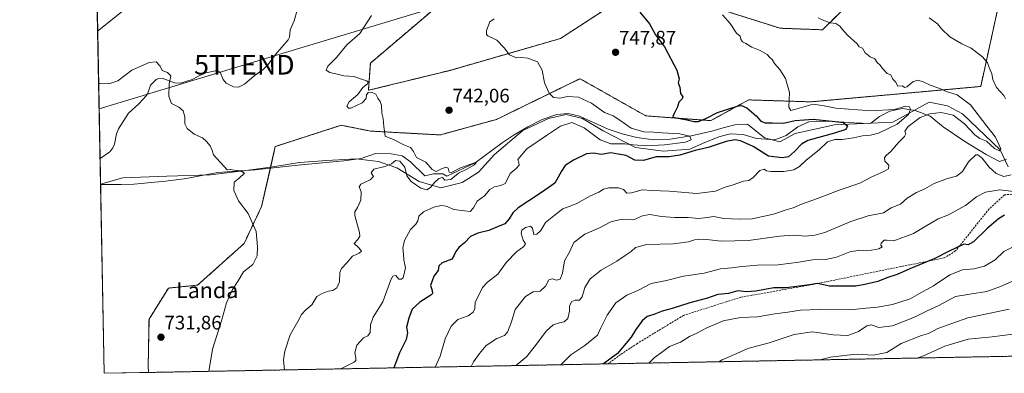
# Model space of a CAD drawing. Units: metres. Extents: x 627486 to 630930, y 4752750 to 4755127.
# Drawn here: x 627486 to 627988, y 4752750 to 4752930 of the extents above; entities that cross this region are included whole.
import ezdxf
from ezdxf.enums import TextEntityAlignment as Align

# ---------------------------------------------------------------- set-up
doc = ezdxf.new("R2010")
doc.units = ezdxf.units.M
doc.header["$MEASUREMENT"] = 0
doc.linetypes.add('TRAZOS', pattern=[0.75, 0.5, -0.25])
doc.linetypes.add('TRAZOSX2', pattern=[1.5, 1, -0.5])
doc.layers.get('0').update_dxf_attribs({"lineweight": 5})
for name, color, linetype, lineweight in [('Arbolado forestal', 92, 'TRAZOS', 0), ('Arbolado forestal CxS', 92, 'Continuous', 0), ('Carátula', 7, 'Continuous', 5), ('Comarca CxS', 133, 'Continuous', 0), ('Comunidad Autónoma CxS', 142, 'Continuous', 0), ('Corriente natural lineal', 142, 'Continuous', 13), ('Curva de nivel maestra', 36, 'Continuous', 30), ('Curva de nivel normal', 36, 'Continuous', 0), ('Entidad de ámbito territorial', 19, 'Continuous', 0), ('Entidad de ámbito territorial CxS', 92, 'Continuous', 0), ('Municipio CxS', 142, 'Continuous', 0), ('Prado', 92, 'Continuous', 0), ('Prado CxS', 92, 'Continuous', 0), ('Provincia CxS', 1, 'Continuous', 0), ('Punto de cota en terreno', 7, 'Continuous', 0), ('Rótulo de punto de cota en terreno', 19, 'Continuous', 0), ('Senda', 19, 'TRAZOSX2', 0), ('Suelo desnudo', 252, 'Continuous', 0), ('Suelo desnudo CxS', 43, 'Continuous', 0), ('Tendido', 6, 'Continuous', 0), ('Texto cartográfico', 19, 'Continuous', 0), ('Torre de tendido puntual', 7, 'Continuous', 0)]:
    doc.layers.add(name, color=color, linetype=linetype, lineweight=lineweight)
doc.styles.add('Arial', font='txt', dxfattribs={"height": 0.2})

# ---------------------------------------------------------------- blocks, each defined once
blk = doc.blocks.new('*U154')
at = {"layer": 'Arbolado forestal CxS', "color": 92, "linetype": 'Continuous', "lineweight": 0}
blk.add_polyline3d([(627784.6, 4752935.14, 748.3), (627761.85, 4752920.3, 746.53), (627705.64, 4752904.08, 742.46), (627663.98, 4752893.9, 740.03), (627664.97, 4752907.75, 741.12), (627704.53, 4752941.38, 743.51)], dxfattribs=at)
blk = doc.blocks.new('*U171')
at = {"layer": 'Curva de nivel normal', "color": 36, "linetype": 'Continuous', "lineweight": 0}
blk.add_polyline3d([(627994.26, 4752842.16, 770), (627985.86, 4752843.19, 770), (627978.5, 4752841.92, 770), (627973.88, 4752839.54, 770), (627968.36, 4752835.17, 770), (627959.65, 4752830.45, 770), (627954.29, 4752828.29, 770), (627951.48, 4752826.64, 770), (627947.7, 4752824.51, 770), (627941.73, 4752820.86, 770), (627931.8, 4752817.09, 770), (627928.12, 4752817.54, 770), (627926.88, 4752817.46, 770), (627925.31, 4752815.96, 770), (627925.15, 4752814.92, 770), (627925.88, 4752814.17, 770), (627924.17, 4752813.12, 770), (627918.52, 4752812.12, 770), (627914.38, 4752812.4, 770), (627909.28, 4752811.62, 770), (627902.48, 4752808.83, 770), (627897.14, 4752807.68, 770), (627890.22, 4752807.51, 770), (627883.28, 4752806.24, 770), (627872.8, 4752804.94, 770), (627862.29, 4752804.67, 770), (627854.38, 4752804.12, 770), (627849.08, 4752803.38, 770), (627843.38, 4752802.81, 770), (627835.14, 4752800.6, 770), (627824.48, 4752799.21, 770), (627815.81, 4752796.9, 770), (627808.03, 4752795.46, 770), (627801.36, 4752791.77, 770), (627795.7, 4752789.46, 770), (627790.09, 4752785.56, 770), (627785.6, 4752779.27, 770), (627782.45, 4752772.72, 770), (627780.69, 4752769.03, 770), (627774.2, 4752763.82, 770), (627767.07, 4752758.95, 770), (627762.02, 4752753.98, 770)], dxfattribs=at)
blk = doc.blocks.new('*U174')
at = {"layer": 'Curva de nivel normal', "color": 36, "linetype": 'Continuous', "lineweight": 0}
blk.add_polyline3d([(627844.4, 4752932.36, 755), (627848.33, 4752927.99, 755), (627851.57, 4752923, 755), (627853.43, 4752921.47, 755), (627853.77, 4752919.9, 755), (627854.68, 4752918.68, 755), (627856.36, 4752917.78, 755), (627859.34, 4752915.92, 755), (627863.68, 4752914.21, 755), (627867.26, 4752912.19, 755), (627868.6, 4752910.62, 755), (627869.74, 4752909.6, 755), (627870.89, 4752907.59, 755), (627873.71, 4752904.46, 755), (627876.56, 4752900, 755), (627878.53, 4752892.81, 755), (627878.31, 4752885.22, 755), (627879.31, 4752883.64, 755), (627881.08, 4752884.03, 755), (627890.59, 4752886.88, 755), (627896.25, 4752886, 755), (627902.16, 4752884.72, 755), (627919.96, 4752883.38, 755), (627932.08, 4752884.19, 755), (627937.74, 4752885.73, 755), (627939.64, 4752885.58, 755), (627940.31, 4752884.27, 755), (627939.15, 4752881.57, 755), (627933.41, 4752876.58, 755), (627923.88, 4752871.99, 755), (627919.83, 4752870.98, 755), (627915.8, 4752870.77, 755), (627911.23, 4752869.74, 755), (627905.34, 4752868.85, 755), (627901.61, 4752868.84, 755), (627897.92, 4752867.58, 755), (627893.64, 4752863.5, 755), (627887.14, 4752858.27, 755), (627883.76, 4752855, 755), (627880.85, 4752853.31, 755), (627875.77, 4752852.54, 755), (627869.07, 4752852.58, 755), (627866.79, 4752852.89, 755), (627865.68, 4752853.64, 755), (627863.49, 4752852.98, 755), (627860.14, 4752849.45, 755), (627857.81, 4752847.98, 755), (627855.07, 4752847.54, 755), (627849.86, 4752845.71, 755), (627845.74, 4752844.52, 755), (627840.93, 4752842.53, 755), (627831.3, 4752841.21, 755), (627817.26, 4752842.39, 755), (627808.5, 4752842.86, 755), (627803.46, 4752843.22, 755), (627798.02, 4752841.54, 755), (627795.69, 4752841.53, 755), (627793.9, 4752843.35, 755), (627791.49, 4752844.19, 755), (627786.54, 4752844.22, 755), (627783.74, 4752843.52, 755), (627781.46, 4752841.92, 755), (627777.14, 4752840.04, 755), (627769.91, 4752836.07, 755), (627763.01, 4752833.39, 755), (627758.41, 4752829.97, 755), (627754.28, 4752826.58, 755), (627751.85, 4752822.41, 755), (627749.89, 4752820.59, 755), (627748.28, 4752820.35, 755), (627747.59, 4752823.55, 755), (627746.53, 4752824.55, 755), (627743.99, 4752823.96, 755), (627742.1, 4752822.56, 755), (627741.82, 4752820.89, 755), (627742.87, 4752817.41, 755), (627744, 4752815.7, 755), (627743.23, 4752814.19, 755), (627739.48, 4752811.55, 755), (627734.28, 4752806.19, 755), (627730.01, 4752800.19, 755), (627724.65, 4752796.1, 755), (627722.14, 4752793.44, 755), (627720.49, 4752789.77, 755), (627718.36, 4752785.87, 755), (627718.18, 4752782.68, 755), (627717.4, 4752780.8, 755), (627714.8, 4752778.94, 755), (627711.96, 4752777.87, 755), (627709.46, 4752777.12, 755), (627706.12, 4752773.59, 755), (627703.11, 4752767.14, 755), (627700.56, 4752758.35, 755), (627697.91, 4752752.77, 755)], dxfattribs=at)
blk = doc.blocks.new('*U192')
at = {"layer": 'Curva de nivel normal', "color": 36, "linetype": 'Continuous', "lineweight": 0}
blk.add_polyline3d([(627990.48, 4752782.28, 790), (627969.49, 4752777.84, 790), (627954.19, 4752772.53, 790), (627949.49, 4752769.95, 790), (627945.81, 4752768.86, 790), (627935.48, 4752764.78, 790), (627928.14, 4752760.28, 790), (627921.14, 4752758.83, 790), (627913, 4752759.31, 790), (627908, 4752758.93, 790), (627899.43, 4752757.81, 790), (627893.97, 4752756.46, 790)], dxfattribs=at)
blk = doc.blocks.new('*U193')
at = {"layer": 'Curva de nivel normal', "color": 36, "linetype": 'Continuous', "lineweight": 0}
blk.add_polyline3d([(627806.88, 4752754.82, 780), (627809.72, 4752757.74, 780), (627813.34, 4752760.14, 780), (627817.44, 4752763.34, 780), (627822.96, 4752765.55, 780), (627827.6, 4752768.33, 780), (627831.36, 4752770.08, 780), (627836.53, 4752772.86, 780), (627844.81, 4752776.34, 780), (627853.66, 4752777.98, 780), (627862.22, 4752778.35, 780), (627871.16, 4752779.93, 780), (627877.81, 4752780.82, 780), (627884.14, 4752781.86, 780), (627893.79, 4752782.22, 780), (627909.41, 4752782.03, 780), (627917.67, 4752782.85, 780), (627923.41, 4752783.26, 780), (627931.01, 4752784.68, 780), (627940.07, 4752787.59, 780), (627944.77, 4752790.35, 780), (627951.96, 4752794.26, 780), (627960.23, 4752799.85, 780), (627966.82, 4752802.44, 780), (627972.61, 4752802.9, 780), (627977.96, 4752804.2, 780), (627983.48, 4752807.54, 780), (627987.81, 4752811.67, 780), (627991.81, 4752813.82, 780)], dxfattribs=at)
blk = doc.blocks.new('*U196')
at = {"layer": 'Curva de nivel normal', "color": 36, "linetype": 'Continuous', "lineweight": 0}
blk.add_polyline3d([(627728.08, 4752930.38, 745), (627725.82, 4752928.81, 745), (627724.12, 4752924.42, 745), (627724.07, 4752922.43, 745), (627724.76, 4752921.75, 745), (627729.4, 4752919.5, 745), (627733.19, 4752915.51, 745), (627735.91, 4752911.92, 745), (627739.43, 4752910.46, 745), (627741.96, 4752910.68, 745), (627745.22, 4752910.35, 745), (627750.1, 4752908.4, 745), (627752.6, 4752904.22, 745), (627753.76, 4752897.65, 745), (627756.02, 4752892.39, 745), (627758.27, 4752890.16, 745), (627761.56, 4752889.85, 745), (627765.47, 4752890.76, 745), (627771.12, 4752890.42, 745), (627777.75, 4752887.3, 745), (627784.23, 4752882.64, 745), (627788.69, 4752880.84, 745), (627792.1, 4752878.74, 745), (627797.86, 4752874.52, 745), (627804.27, 4752872.74, 745), (627809.31, 4752872.61, 745), (627813.68, 4752872.17, 745), (627822.68, 4752871.75, 745), (627827.86, 4752870.51, 745), (627828.44, 4752868.69, 745), (627825.6, 4752867.44, 745), (627814.81, 4752866.15, 745), (627805.85, 4752865.62, 745), (627798.97, 4752866.05, 745), (627794.62, 4752866.63, 745), (627787.5, 4752866.64, 745), (627782.16, 4752868.6, 745), (627773.85, 4752874.8, 745), (627767.67, 4752877.56, 745), (627761.81, 4752875.67, 745), (627754.76, 4752870.86, 745), (627744.79, 4752864.03, 745), (627740.08, 4752858.64, 745), (627740.69, 4752856.92, 745), (627740.82, 4752855.72, 745), (627739.34, 4752854.07, 745), (627736.27, 4752851.51, 745), (627734.76, 4752848.21, 745), (627733.63, 4752846.44, 745), (627731.48, 4752845.37, 745), (627728.19, 4752844.61, 745), (627725.92, 4752843.25, 745), (627723.14, 4752840.1, 745), (627719.46, 4752837.44, 745), (627717.57, 4752834.06, 745), (627715.79, 4752832.05, 745), (627712.99, 4752832.42, 745), (627707.44, 4752833.19, 745), (627703.55, 4752834.84, 745), (627701.08, 4752835.2, 745), (627697.32, 4752834.35, 745), (627692.1, 4752831.94, 745), (627689.73, 4752829.68, 745), (627689.16, 4752827.41, 745), (627688.13, 4752825.68, 745), (627685.47, 4752822.91, 745), (627682.34, 4752817.33, 745), (627681.44, 4752813.62, 745), (627681.86, 4752810.29, 745), (627682, 4752807.48, 745), (627682.83, 4752803.35, 745), (627681.64, 4752798.32, 745), (627680.89, 4752797.55, 745), (627679.44, 4752797.65, 745), (627677.87, 4752799.53, 745), (627676.38, 4752799.13, 745), (627675.41, 4752797.34, 745), (627671.38, 4752786.11, 745), (627666.39, 4752778.2, 745), (627664.97, 4752774.39, 745), (627664.82, 4752770.42, 745), (627663.69, 4752768.79, 745), (627661.43, 4752767.64, 745), (627658.14, 4752763.87, 745), (627657.06, 4752760.03, 745), (627657.48, 4752757.48, 745), (627657.58, 4752756.18, 745), (627656.67, 4752755.36, 745), (627649.98, 4752751.94, 745), (627649.91, 4752751.87, 745)], dxfattribs=at)
blk = doc.blocks.new('*U206')
at = {"layer": 'Curva de nivel normal', "color": 36, "linetype": 'Continuous', "lineweight": 0}
blk.add_polyline3d([(627992.81, 4752796.8, 785), (627986.14, 4752793.95, 785), (627979.14, 4752791.38, 785), (627970.46, 4752790.02, 785), (627963.1, 4752788.73, 785), (627954.63, 4752784.26, 785), (627948.8, 4752781.54, 785), (627942.31, 4752778.19, 785), (627931.14, 4752773.74, 785), (627924.14, 4752773, 785), (627920.26, 4752774.25, 785), (627917.94, 4752773.85, 785), (627913.7, 4752770.93, 785), (627908.26, 4752768.88, 785), (627900.86, 4752769.2, 785), (627890.3, 4752770.78, 785), (627880.97, 4752769.4, 785), (627868.2, 4752765.1, 785), (627857.3, 4752762.27, 785), (627851.77, 4752759.66, 785), (627844.3, 4752756.4, 785), (627842.5, 4752755.49, 785)], dxfattribs=at)
blk = doc.blocks.new('*U214')
at = {"layer": 'Curva de nivel normal', "color": 36, "linetype": 'Continuous', "lineweight": 0}
blk.add_polyline3d([(627893.14, 4752930.78, 760), (627896.06, 4752929.46, 760), (627899.55, 4752928.36, 760), (627902.24, 4752927.94, 760), (627904.3, 4752926.59, 760), (627905.59, 4752924.95, 760), (627908.08, 4752922.04, 760), (627913.07, 4752917.63, 760), (627914.06, 4752916.09, 760), (627915.72, 4752915.35, 760), (627917.18, 4752912.97, 760), (627919.73, 4752910.98, 760), (627922.01, 4752909.93, 760), (627923.23, 4752908.05, 760), (627924.8, 4752906.74, 760), (627925.94, 4752905.04, 760), (627928.44, 4752902.48, 760), (627930.18, 4752901.81, 760), (627931.31, 4752899.6, 760), (627932.65, 4752898.27, 760), (627933.72, 4752896.02, 760), (627936.2, 4752896.16, 760), (627937.21, 4752895.37, 760), (627938.37, 4752895.66, 760), (627941.48, 4752898.29, 760), (627943.94, 4752899.05, 760), (627946.65, 4752898.3, 760), (627950.27, 4752896.52, 760), (627955.14, 4752894.8, 760), (627958.5, 4752893.35, 760), (627963.97, 4752891.53, 760), (627970.88, 4752886.51, 760), (627979.12, 4752875.68, 760), (627983.63, 4752869.98, 760), (627986.23, 4752864.12, 760), (627985.56, 4752863.05, 760), (627983.04, 4752864.17, 760), (627978.96, 4752867.92, 760), (627975.66, 4752869.36, 760), (627973.07, 4752871.24, 760), (627967.84, 4752876.88, 760), (627961.91, 4752881.3, 760), (627955.84, 4752882.54, 760), (627950.14, 4752881.89, 760), (627945.14, 4752879.96, 760), (627939.03, 4752875.39, 760), (627937.4, 4752873.13, 760), (627937.86, 4752871.79, 760), (627937.26, 4752870.28, 760), (627934.12, 4752867.23, 760), (627930.31, 4752862.62, 760), (627928.01, 4752860.85, 760), (627926.98, 4752859.62, 760), (627927.18, 4752857.78, 760), (627929.17, 4752855.8, 760), (627928.96, 4752853.94, 760), (627926.69, 4752852.43, 760), (627920.52, 4752849.75, 760), (627914.49, 4752846.61, 760), (627903.88, 4752843.03, 760), (627892.8, 4752838.66, 760), (627884.77, 4752835.84, 760), (627880.42, 4752834.01, 760), (627876.86, 4752832.92, 760), (627870.38, 4752830.74, 760), (627859.48, 4752828.38, 760), (627852.89, 4752828.26, 760), (627845.14, 4752828.59, 760), (627840.07, 4752829.55, 760), (627836.63, 4752828.97, 760), (627832.31, 4752828.6, 760), (627826.94, 4752829.08, 760), (627820, 4752829.06, 760), (627813.4, 4752829.54, 760), (627807.46, 4752830.5, 760), (627803.66, 4752829.83, 760), (627799.14, 4752827.91, 760), (627792.48, 4752828.08, 760), (627787.54, 4752826.92, 760), (627781.74, 4752823.85, 760), (627774.21, 4752820.54, 760), (627768.66, 4752816.32, 760), (627766.5, 4752811.32, 760), (627763.95, 4752806.96, 760), (627762.83, 4752800.7, 760), (627761.66, 4752797.66, 760), (627759.81, 4752797.13, 760), (627757.81, 4752797.79, 760), (627755.89, 4752797.18, 760), (627754.14, 4752793.96, 760), (627751.54, 4752791.48, 760), (627747.87, 4752791.2, 760), (627743.99, 4752788.75, 760), (627738.72, 4752782.1, 760), (627736.82, 4752775.77, 760), (627734.81, 4752770.64, 760), (627733.25, 4752768.94, 760), (627729.41, 4752767.42, 760), (627724.03, 4752763.8, 760), (627720.64, 4752759.77, 760), (627717.53, 4752755.44, 760), (627716.35, 4752753.12, 760)], dxfattribs=at)
blk = doc.blocks.new('*U217')
at = {"layer": 'Curva de nivel normal', "color": 36, "linetype": 'Continuous', "lineweight": 0}
blk.add_polyline3d([(627943.64, 4752757.39, 795), (627946.93, 4752758.58, 795), (627957.78, 4752763.5, 795), (627969.63, 4752766.94, 795), (627981.82, 4752768.16, 795), (627992.47, 4752769.63, 795)], dxfattribs=at)
blk = doc.blocks.new('*U222')
at = {"layer": 'Curva de nivel maestra', "color": 36, "linetype": 'Continuous', "lineweight": 30}
blk.add_polyline3d([(627988.14, 4752830.27, 775), (627985.08, 4752828.4, 775), (627979.12, 4752823.24, 775), (627972.4, 4752816.62, 775), (627969.72, 4752815.16, 775), (627967.48, 4752815.42, 775), (627959.62, 4752811.78, 775), (627952.72, 4752808.14, 775), (627939.96, 4752802.82, 775), (627933.48, 4752799.92, 775), (627928.26, 4752798.23, 775), (627923.61, 4752796.47, 775), (627916.92, 4752794.82, 775), (627912.46, 4752793.97, 775), (627899, 4752794.05, 775), (627892.77, 4752795.31, 775), (627888.81, 4752794.68, 775), (627882.31, 4752793.94, 775), (627876.82, 4752793.16, 775), (627870.64, 4752793.17, 775), (627861.35, 4752791.56, 775), (627856.7, 4752791.23, 775), (627852.29, 4752791.59, 775), (627847.54, 4752790.31, 775), (627842.13, 4752789.86, 775), (627836.75, 4752787.9, 775), (627827.8, 4752785.59, 775), (627818.81, 4752782.68, 775), (627813.73, 4752781.23, 775), (627809.5, 4752779.58, 775), (627806.07, 4752778.56, 775), (627803.49, 4752776.42, 775), (627800.21, 4752771.98, 775), (627797.88, 4752768.1, 775), (627790.87, 4752759.75, 775), (627783.78, 4752754.39, 775)], dxfattribs=at)
blk = doc.blocks.new('*U231')
at = {"layer": 'Curva de nivel maestra', "color": 36, "linetype": 'Continuous', "lineweight": 30}
blk.add_polyline3d([(627802.38, 4752933.66, 750), (627807.21, 4752927.8, 750), (627810.26, 4752922.22, 750), (627814.82, 4752915.99, 750), (627821.14, 4752904.16, 750), (627822.31, 4752899.77, 750), (627821.88, 4752897.77, 750), (627822.68, 4752895.44, 750), (627823.11, 4752892.21, 750), (627824.15, 4752890.52, 750), (627823.96, 4752889.54, 750), (627822.24, 4752887.77, 750), (627821.48, 4752885.44, 750), (627819.81, 4752882.1, 750), (627819.07, 4752880.51, 750), (627819.81, 4752879.96, 750), (627826.47, 4752878.86, 750), (627829.8, 4752877.92, 750), (627832.14, 4752877.94, 750), (627835.91, 4752879.56, 750), (627841.87, 4752882.59, 750), (627851.96, 4752885.87, 750), (627854.06, 4752886.14, 750), (627856.79, 4752885.04, 750), (627861.64, 4752880.88, 750), (627864.05, 4752878.24, 750), (627866.12, 4752877.31, 750), (627869.9, 4752877.23, 750), (627875.58, 4752877.12, 750), (627881.45, 4752878.56, 750), (627890.57, 4752879.17, 750), (627901.8, 4752878, 750), (627906.01, 4752877.44, 750), (627908.18, 4752875.78, 750), (627907.34, 4752873.88, 750), (627901.48, 4752872.07, 750), (627887.97, 4752868.3, 750), (627884.78, 4752866.37, 750), (627881.12, 4752862.62, 750), (627878.02, 4752860.06, 750), (627874.82, 4752859.46, 750), (627867.83, 4752860.26, 750), (627860.05, 4752865.22, 750), (627853.59, 4752868.22, 750), (627850.65, 4752868.73, 750), (627846.32, 4752867.79, 750), (627837.05, 4752864.7, 750), (627830.44, 4752863.25, 750), (627822.73, 4752860.89, 750), (627817.32, 4752860.06, 750), (627810.65, 4752859.94, 750), (627804.2, 4752858.13, 750), (627799.72, 4752858.2, 750), (627795.39, 4752860.64, 750), (627791.27, 4752861.37, 750), (627787.48, 4752862, 750), (627782.67, 4752861.11, 750), (627778.61, 4752861.9, 750), (627775.17, 4752861.51, 750), (627768.55, 4752858.3, 750), (627764.27, 4752855.56, 750), (627762.34, 4752852.71, 750), (627758.99, 4752846.47, 750), (627752.16, 4752841.85, 750), (627745.78, 4752837.59, 750), (627740.28, 4752834.05, 750), (627737.52, 4752831.51, 750), (627735.74, 4752828.38, 750), (627733.48, 4752825.9, 750), (627729.81, 4752824.34, 750), (627725.36, 4752822.34, 750), (627719.68, 4752821.01, 750), (627715.99, 4752819.32, 750), (627713.02, 4752816.1, 750), (627710.12, 4752813.77, 750), (627708.48, 4752811.77, 750), (627707.7, 4752809.77, 750), (627706.56, 4752807.77, 750), (627701.55, 4752805.94, 750), (627699.94, 4752804.46, 750), (627699.52, 4752801.94, 750), (627697.39, 4752799.1, 750), (627695.58, 4752794.44, 750), (627696.47, 4752791.77, 750), (627696.56, 4752790.34, 750), (627695.76, 4752789.44, 750), (627690.14, 4752785.89, 750), (627686.25, 4752782.26, 750), (627684.61, 4752777.72, 750), (627683.34, 4752773.14, 750), (627683.91, 4752770.2, 750), (627683.17, 4752766.84, 750), (627679.85, 4752760.1, 750), (627676.93, 4752752.38, 750)], dxfattribs=at)
blk = doc.blocks.new('5PATER')
at = {"layer": 'Carátula', "linetype": 'Continuous', "lineweight": 5}
h = blk.add_hatch(color=250, dxfattribs=at)
edge = h.paths.add_edge_path()
edge.add_ellipse((0, 0.01), major_axis=(-1.33, -1.34), ratio=0.999422, start_angle=0, end_angle=360)
blk = doc.blocks.new('5TTEND')
blk.add_text('5TTEND', height=10).set_placement((0, 0), align=Align.MIDDLE_CENTER)

msp = doc.modelspace()

# ---------------------------------------------------------------- linework, layer by layer
at = {"layer": 'Arbolado forestal', "color": 92, "linetype": 'TRAZOS', "lineweight": 0}
for points in [[(627809.33, 4752943.06, 751.85), (627807.14, 4752942.36, 751.31), (627784.6, 4752935.14, 748.3), (627761.85, 4752920.31, 746.53), (627705.64, 4752904.08, 742.46), (627663.98, 4752893.9, 740.03), (627664.97, 4752907.75, 741.12), (627704.53, 4752941.38, 743.51), (627732.23, 4752960.18, 746.58), (627732.47, 4752987.86, 747.08), (627731.88, 4752999.64, 746.33)], [(627918.46, 4752947.49, 765.83), (627895.41, 4752924.75, 758.97), (627873.77, 4752925.55, 757.32), (627845.58, 4752934.46, 755.21)], [(627551.89, 4752750.03, 731.45), (627551.74, 4752753.39, 731.5), (627552.15, 4752777.23, 730.9), (627562.04, 4752793.05, 731.91), (627576.94, 4752794.56, 732.96), (627600.62, 4752815.8, 734.53), (627609.52, 4752834.6, 735.5), (627614.01, 4752854.25, 735.75), (627616.52, 4752865.21, 736.89), (627650.13, 4752876.09, 738.76), (627654.19, 4752875.28, 738.92), (627664.97, 4752873.12, 739.62), (627700.57, 4752871.14, 741.45), (627729.26, 4752879.06, 743.21), (627771.79, 4752899.83, 746.75), (627777.37, 4752896.68, 747.23), (627805.38, 4752880.86, 749.48), (627838.52, 4752878.42, 747.45), (627857.79, 4752889.01, 751.52), (627889.44, 4752888.02, 754.93), (627976.04, 4752895.86, 763.2), (627984.94, 4752936.42, 770.43)], [(628039.23, 4752759.19, 797.34), (627786.08, 4752754.43, 775.13), (627551.89, 4752750.03, 731.45)]]:
    msp.add_polyline3d(points, dxfattribs=at)
at = {"layer": 'Arbolado forestal CxS', "color": 92, "linetype": 'Continuous', "lineweight": 0}
for points in [[(627918.46, 4752947.49, 765.83), (627895.41, 4752924.75, 758.97), (627873.77, 4752925.55, 757.32), (627845.58, 4752934.46, 755.21)], [(628039.23, 4752759.19, 797.34), (627551.89, 4752750.03, 731.45), (627551.74, 4752753.39, 731.5), (627552.15, 4752777.22, 730.9), (627562.04, 4752793.05, 731.91), (627576.94, 4752794.56, 732.96), (627600.62, 4752815.8, 734.53), (627609.52, 4752834.6, 735.5), (627616.52, 4752865.21, 736.89), (627650.13, 4752876.09, 738.76), (627654.19, 4752875.28, 738.92), (627664.97, 4752873.12, 739.62), (627700.57, 4752871.14, 741.45), (627729.26, 4752879.06, 743.21), (627771.79, 4752899.83, 746.75), (627777.37, 4752896.68, 747.23), (627805.38, 4752880.86, 749.48), (627838.52, 4752878.42, 747.45), (627857.79, 4752889.01, 751.52), (627889.44, 4752888.02, 754.93), (627976.04, 4752895.86, 763.2), (627984.94, 4752936.42, 770.43)]]:
    msp.add_polyline3d(points, dxfattribs=at)
at = {"layer": 'Comarca CxS', "color": 133, "linetype": 'Continuous', "lineweight": 0}
msp.add_polyline3d([(630704.73, 4752809.32, 1061.37), (627529.21, 4752749.6, 730.04), (627486.24, 4755063.02, 709.75), (630470.98, 4755119.17, 930.19)], dxfattribs=at)
msp.add_polyline3d([(630704.73, 4752809.32, 1061.37), (627529.21, 4752749.6, 730.04), (627486.24, 4755063.02, 709.75), (630470.98, 4755119.17, 930.19)], dxfattribs=at)
at = {"layer": 'Comunidad Autónoma CxS', "color": 142, "linetype": 'Continuous', "lineweight": 0}
msp.add_polyline3d([(630930.17, 4752813.56, 946.77), (627529.21, 4752749.6, 730.04), (627486.24, 4755063.02, 709.75), (630886.04, 4755126.98, 940.01), (630930.17, 4752813.56, 946.77)], close=True, dxfattribs=at)
msp.add_polyline3d([(630930.17, 4752813.56, 946.77), (627529.21, 4752749.6, 730.04), (627486.24, 4755063.02, 709.75), (630886.04, 4755126.98, 940.01), (630930.17, 4752813.56, 946.77)], close=True, dxfattribs=at)
at = {"layer": 'Corriente natural lineal', "color": 142, "linetype": 'Continuous', "lineweight": 13}
for points in [[(627627.7, 4752934.72, 737.92), (627626.21, 4752929.32, 737.68), (627624.03, 4752924.79, 738.04), (627623.67, 4752921.04, 737.95), (627623.09, 4752919.67, 737.87), (627616.64, 4752912.21, 737.33), (627612.87, 4752907.05, 737.52), (627610.25, 4752904.51, 737.39), (627605.79, 4752901.29, 737.09), (627600.9, 4752897.04, 736.77), (627597.81, 4752895.51, 736.93), (627595.2, 4752895.62, 736.92), (627591.44, 4752897.57, 736.73), (627589.86, 4752899.44, 736.54), (627588.39, 4752903.18, 735.82), (627586.81, 4752904.03, 735.76), (627580.26, 4752902.64, 735.82), (627574.16, 4752899.44, 735.91), (627568.18, 4752897.6, 735.49), (627565.2, 4752897.79, 735.19), (627558.78, 4752900.09, 734.78), (627557.15, 4752900, 734.74), (627555.74, 4752899.34, 734.66), (627552.86, 4752896.46, 734.44), (627551.47, 4752892.42, 734.26), (627550.62, 4752891.06, 734.25), (627546.99, 4752887.06, 733.78), (627541.73, 4752882.3, 733.34), (627536.56, 4752874.25, 733.48), (627535.5, 4752871.79, 733.32), (627534.55, 4752866.52, 732.77), (627533.77, 4752864.6, 732.49), (627532.15, 4752862.59, 732.3), (627527.17, 4752859.21, 731.86)], [(627985.89, 4752863.59, 759.92), (627966.69, 4752881.94, 758.52), (627959.15, 4752885.99, 758.29), (627949.78, 4752887.9, 757.13), (627931.17, 4752877.68, 753.42), (627901.52, 4752876.22, 749.38), (627881.52, 4752871.86, 747.5), (627873.58, 4752867.63, 747.17), (627865.91, 4752869.74, 746.49), (627857.12, 4752876.57, 746.72), (627850.75, 4752876.28, 745.79), (627844.83, 4752874.82, 745.6), (627838.98, 4752873.01, 745.24), (627828.41, 4752870.73, 745.24), (627817.79, 4752868.98, 744.29), (627809.28, 4752868.69, 743.61), (627800.77, 4752869.81, 744.21), (627793.35, 4752871.74, 744.13), (627786.11, 4752874.17, 743.71), (627771.52, 4752880.69, 742.54), (627765.81, 4752881.99, 742.99), (627760.06, 4752881.59, 742.62), (627752.46, 4752878.95, 742.56), (627745.15, 4752875.26, 742.29), (627738.18, 4752871.16, 741.75), (627732.14, 4752867.1, 741.14), (627718.43, 4752856.98, 740.45), (627703.88, 4752850.09, 739.85), (627701.9, 4752851.28, 739.86), (627697.13, 4752851.28, 739.87), (627692.73, 4752850.28, 739.37), (627685.36, 4752857.36, 739.17), (627681.13, 4752860.54, 739.38), (627675.57, 4752861.46, 739.17), (627667.5, 4752861.73, 738.5), (627660.36, 4752859.19, 737.92), (627651.43, 4752858.02, 737.88), (627629.74, 4752855.97, 736.82), (627606.31, 4752853.41, 735.18), (627587.3, 4752851.94, 734.45), (627570.15, 4752848.74, 733.81), (627560.54, 4752847.57, 733.7), (627544.4, 4752846.06, 733.49), (627537.9, 4752845.8, 733.36), (627527.42, 4752845.89, 731.67)], [(627990, 4752854.93, 763.33), (627985.89, 4752863.59, 759.92)]]:
    msp.add_polyline3d(points, dxfattribs=at)
at = {"layer": 'Curva de nivel normal', "color": 36, "linetype": 'Continuous', "lineweight": 0}
for points in [[(627665.59, 4752931.99, 740), (627659.57, 4752922.82, 740), (627653, 4752917.16, 740), (627647.71, 4752910.58, 740), (627643.27, 4752906.19, 740), (627642.46, 4752904.18, 740), (627644.28, 4752902.98, 740), (627647.99, 4752902.14, 740), (627651.39, 4752901.29, 740), (627656.47, 4752900.86, 740), (627662.96, 4752898.79, 740), (627663.81, 4752898.2, 740), (627663.45, 4752897.28, 740), (627661.17, 4752895.37, 740), (627658.65, 4752891.77, 740), (627654.16, 4752888.1, 740), (627652.96, 4752885.77, 740), (627653.8, 4752884.73, 740), (627655, 4752884.77, 740), (627660.84, 4752887.44, 740), (627662.76, 4752889.77, 740), (627662.95, 4752891.62, 740), (627663.87, 4752892.74, 740), (627665.47, 4752892.95, 740), (627667.72, 4752891.9, 740), (627668.74, 4752889.89, 740), (627670, 4752888.17, 740), (627670.6, 4752886.09, 740), (627670.81, 4752882.25, 740), (627671.47, 4752879.44, 740), (627671.86, 4752875.4, 740), (627672.58, 4752870.5, 740), (627677.09, 4752868.62, 740), (627682.09, 4752866.18, 740), (627685.46, 4752864.76, 740), (627686.95, 4752862.77, 740), (627688.42, 4752859.72, 740), (627693.23, 4752857.23, 740), (627696.48, 4752853.45, 740), (627698.48, 4752852.55, 740), (627701.52, 4752854.08, 740), (627703.62, 4752854.79, 740), (627704.62, 4752854.2, 740), (627705.21, 4752852.2, 740), (627706.38, 4752851.96, 740), (627710.85, 4752854.31, 740), (627718.04, 4752856.99, 740), (627718.82, 4752856.96, 740), (627717.77, 4752855.72, 740), (627713.87, 4752853.5, 740), (627709.81, 4752851.72, 740), (627705.92, 4752848.47, 740), (627702.95, 4752848.11, 740), (627701.68, 4752849.42, 740), (627699.83, 4752848.95, 740), (627697.74, 4752847.11, 740), (627695.53, 4752844.26, 740), (627693.66, 4752843.2, 740), (627690.67, 4752843.99, 740), (627685.74, 4752847.36, 740), (627683.6, 4752850.32, 740), (627682.61, 4752854.73, 740), (627680.03, 4752857.81, 740), (627677.81, 4752858.03, 740), (627675.7, 4752856.41, 740), (627672.3, 4752855.06, 740), (627666.71, 4752853.66, 740), (627665.44, 4752851.77, 740), (627666.52, 4752849.9, 740), (627664.88, 4752848.31, 740), (627660.09, 4752846.09, 740), (627659.18, 4752844.61, 740), (627660.2, 4752842.05, 740), (627660.14, 4752837.88, 740), (627658.42, 4752834.09, 740), (627657.05, 4752831.92, 740), (627656.99, 4752830.06, 740), (627659.36, 4752821.43, 740), (627659.58, 4752819.59, 740), (627658.6, 4752817.77, 740), (627656.71, 4752815.73, 740), (627659.1, 4752813.6, 740), (627660.5, 4752811.92, 740), (627659.29, 4752810.86, 740), (627655.89, 4752809.29, 740), (627653.03, 4752805.92, 740), (627650.28, 4752803.06, 740), (627649.43, 4752800.92, 740), (627649.29, 4752796.31, 740), (627647.79, 4752793.24, 740), (627645.81, 4752791.84, 740), (627643.47, 4752791.42, 740), (627640.11, 4752790.08, 740), (627637.72, 4752788.78, 740), (627635.16, 4752784.49, 740), (627632.03, 4752781.98, 740), (627629.8, 4752779.62, 740), (627627.94, 4752775.95, 740), (627624.06, 4752769.23, 740), (627621.32, 4752760.9, 740), (627620.76, 4752756.54, 740), (627621.11, 4752752.97, 740), (627621.22, 4752751.33, 740)], [(627949.78, 4752930.87, 765), (627954.02, 4752927.86, 765), (627956.1, 4752925.16, 765), (627960.32, 4752921.13, 765), (627966.44, 4752917.61, 765), (627971.14, 4752915.43, 765), (627977.1, 4752910.72, 765), (627979.57, 4752907.84, 765), (627980.31, 4752905.5, 765), (627981.76, 4752902.34, 765), (627982.2, 4752899.44, 765), (627984.05, 4752895.32, 765), (627987.8, 4752891.25, 765), (627988.64, 4752889.57, 765)], [(627526.47, 4752897.33, 735), (627527.12, 4752897.31, 735), (627531.7, 4752897.22, 735), (627536.26, 4752898.72, 735), (627543.4, 4752904.2, 735), (627552.29, 4752908.14, 735), (627555.87, 4752908.39, 735), (627557.8, 4752906.19, 735), (627558.88, 4752904.03, 735), (627561.56, 4752902.91, 735), (627563.21, 4752901.3, 735), (627562.46, 4752897.14, 735), (627562.21, 4752890.77, 735), (627563.6, 4752887.14, 735), (627567.32, 4752885.24, 735), (627569.53, 4752883.4, 735), (627570.39, 4752880.35, 735), (627570.47, 4752876.76, 735), (627571.55, 4752874.51, 735), (627575.23, 4752871.52, 735), (627579.35, 4752869.74, 735), (627581.4, 4752867.76, 735), (627583.37, 4752865.66, 735), (627584.2, 4752863.74, 735), (627585.09, 4752860.95, 735), (627591.99, 4752853.42, 735), (627593.68, 4752853.51, 735), (627595.5, 4752853.13, 735), (627598.85, 4752852.81, 735), (627600.79, 4752851.58, 735), (627598.08, 4752849.1, 735), (627595.61, 4752847.12, 735), (627595.35, 4752842.86, 735), (627597.72, 4752837.62, 735), (627602.74, 4752831.06, 735), (627606.74, 4752821.84, 735), (627607.38, 4752814.02, 735), (627607.32, 4752809.51, 735), (627605.08, 4752805.11, 735), (627600.29, 4752801.4, 735), (627597.6, 4752796.78, 735), (627594.77, 4752792.26, 735), (627591.7, 4752785.61, 735), (627589.1, 4752776.44, 735), (627584.46, 4752761.94, 735), (627582.69, 4752750.61, 735)], [(627991.48, 4752850.84, 765), (627987.81, 4752850.03, 765), (627983.9, 4752851.55, 765), (627980.29, 4752854.73, 765), (627976.71, 4752859.23, 765), (627974.65, 4752860.92, 765), (627973.55, 4752860.92, 765), (627969.76, 4752857.48, 765), (627966.7, 4752852.44, 765), (627963.73, 4752850.05, 765), (627959.17, 4752848.99, 765), (627952.39, 4752846.38, 765), (627947.47, 4752843.62, 765), (627943.39, 4752841.87, 765), (627938.48, 4752838.82, 765), (627935.14, 4752835.93, 765), (627930.48, 4752833.94, 765), (627926.51, 4752831.46, 765), (627918.6, 4752829.82, 765), (627909.88, 4752826.96, 765), (627896.65, 4752821.38, 765), (627891.42, 4752819.99, 765), (627886.72, 4752819.48, 765), (627880.41, 4752819.96, 765), (627873.46, 4752819.48, 765), (627857.71, 4752817.34, 765), (627843.7, 4752816.99, 765), (627834.98, 4752817.96, 765), (627830.23, 4752817.74, 765), (627827.05, 4752816.65, 765), (627819.37, 4752815.55, 765), (627805.8, 4752815.34, 765), (627800.16, 4752813.77, 765), (627797.96, 4752811.77, 765), (627794.82, 4752809.68, 765), (627790.62, 4752806.78, 765), (627782.62, 4752802.24, 765), (627777.07, 4752797.83, 765), (627774.26, 4752793.44, 765), (627772.97, 4752788.6, 765), (627771.57, 4752786.97, 765), (627769.4, 4752786.97, 765), (627767.72, 4752786.18, 765), (627766.38, 4752783.97, 765), (627766.48, 4752781.31, 765), (627765.64, 4752777.48, 765), (627763.78, 4752775.8, 765), (627761.34, 4752775.36, 765), (627758.11, 4752774.3, 765), (627754.73, 4752771.34, 765), (627748.39, 4752762.97, 765), (627744.61, 4752757.92, 765), (627739.7, 4752754.06, 765), (627739.3, 4752753.55, 765)]]:
    msp.add_polyline3d(points, dxfattribs=at)
at = {"layer": 'Entidad de ámbito territorial', "color": 19, "linetype": 'Continuous', "lineweight": 0}
msp.add_polyline3d([(627527.42, 4752846.04, 731.65), (627538.79, 4752849.19, 733.26), (627561.27, 4752850.11, 733.71), (627583.51, 4752850.76, 734.38), (627600.38, 4752852.84, 735.06), (627615.21, 4752854.89, 735.86), (627628.9, 4752857.17, 736.74), (627642.86, 4752858.19, 737.49), (627657.52, 4752859.01, 737.94), (627669.06, 4752857.64, 738.92), (627678.39, 4752854.37, 740.4), (627689.83, 4752847.46, 739.51), (627700.95, 4752844.23, 741.6), (627711.83, 4752846.96, 741.83), (627720.04, 4752852.18, 741.89), (627728.23, 4752861.25, 741.62), (627742.63, 4752873.33, 741.87), (627755.74, 4752879.55, 742.88), (627764.82, 4752881.53, 743.05), (627773.03, 4752879.6, 742.51), (627783.69, 4752873.31, 743.35), (627800.14, 4752864.77, 745.73), (627814.38, 4752862.8, 747.07), (627827.73, 4752863.94, 747.99), (627834.26, 4752866.84, 747.61), (627842.59, 4752870.17, 746.81), (627848.42, 4752871.68, 747.6), (627855.03, 4752871.29, 748.02), (627861.8, 4752869.37, 746.35), (627871.09, 4752868.65, 747.02), (627876.9, 4752870.92, 747.18), (627882.8, 4752875.22, 747.65), (627888.47, 4752877.74, 748.65), (627893.93, 4752878.09, 749.07), (627901.18, 4752877.97, 749.84), (627911.36, 4752877.26, 750.56), (627919.88, 4752877.03, 751.08), (627924.4, 4752880.54, 752.97), (627929.69, 4752883.31, 754.65), (627936.15, 4752884.57, 755.44), (627942.65, 4752883.67, 756.09), (627950.2, 4752880.75, 760.05), (627956.87, 4752875.27, 762.19), (627967.97, 4752867.72, 763), (627978.76, 4752861.18, 762.88), (627985.56, 4752857.61, 762.06), (627989.23, 4752858.82, 762.01)], dxfattribs=at)
at = {"layer": 'Entidad de ámbito territorial CxS', "color": 92, "linetype": 'Continuous', "lineweight": 0}
for points in [[(630704.73, 4752809.32, 1061.37), (627529.21, 4752749.6, 730.04), (627527.42, 4752846.04, 731.65), (627538.79, 4752849.19, 733.26), (627561.27, 4752850.11, 733.71), (627583.51, 4752850.76, 734.38), (627600.38, 4752852.84, 735.06), (627615.21, 4752854.89, 735.86), (627628.9, 4752857.17, 736.74), (627642.86, 4752858.19, 737.49), (627657.52, 4752859.01, 737.94), (627669.06, 4752857.64, 738.92), (627678.39, 4752854.37, 740.4), (627689.83, 4752847.46, 739.51), (627700.95, 4752844.23, 741.6), (627711.83, 4752846.96, 741.83), (627720.04, 4752852.18, 741.89), (627728.23, 4752861.25, 741.62), (627742.63, 4752873.33, 741.87), (627755.74, 4752879.55, 742.88), (627764.82, 4752881.53, 743.05), (627773.03, 4752879.6, 742.51), (627783.69, 4752873.31, 743.35), (627800.14, 4752864.77, 745.73), (627814.38, 4752862.8, 747.07), (627827.73, 4752863.94, 747.99), (627834.26, 4752866.84, 747.61), (627842.59, 4752870.17, 746.81), (627848.42, 4752871.68, 747.6), (627855.03, 4752871.29, 748.02), (627861.8, 4752869.37, 746.35), (627871.09, 4752868.65, 747.02), (627876.9, 4752870.92, 747.18), (627882.8, 4752875.22, 747.65), (627888.47, 4752877.74, 748.65), (627893.93, 4752878.09, 749.07), (627901.18, 4752877.97, 749.84), (627911.36, 4752877.26, 750.56), (627919.88, 4752877.03, 751.08), (627924.4, 4752880.54, 752.97), (627929.69, 4752883.31, 754.65), (627936.15, 4752884.57, 755.44), (627942.65, 4752883.67, 756.09), (627950.2, 4752880.75, 760.05), (627956.87, 4752875.27, 762.19), (627967.97, 4752867.72, 763), (627978.76, 4752861.18, 762.88), (627985.56, 4752857.61, 762.06), (627989.23, 4752858.82, 762.01)], [(630704.73, 4752809.32, 1061.37), (627529.21, 4752749.6, 730.04), (627527.42, 4752846.04, 731.65), (627538.79, 4752849.19, 733.26), (627561.27, 4752850.11, 733.71), (627583.51, 4752850.76, 734.38), (627600.38, 4752852.84, 735.06), (627615.21, 4752854.89, 735.86), (627628.9, 4752857.17, 736.74), (627642.86, 4752858.19, 737.49), (627657.52, 4752859.01, 737.94), (627669.06, 4752857.64, 738.92), (627678.39, 4752854.37, 740.4), (627689.83, 4752847.46, 739.51), (627700.95, 4752844.23, 741.6), (627711.83, 4752846.96, 741.83), (627720.04, 4752852.18, 741.89), (627728.23, 4752861.25, 741.62), (627742.63, 4752873.33, 741.87), (627755.74, 4752879.54, 742.88), (627764.82, 4752881.53, 743.05), (627773.03, 4752879.6, 742.51), (627783.69, 4752873.31, 743.35), (627800.14, 4752864.77, 745.73), (627814.38, 4752862.8, 747.07), (627827.73, 4752863.94, 747.99), (627834.26, 4752866.84, 747.61), (627842.59, 4752870.17, 746.81), (627848.42, 4752871.68, 747.6), (627855.03, 4752871.29, 748.02), (627861.8, 4752869.37, 746.35), (627871.09, 4752868.65, 747.02), (627876.9, 4752870.92, 747.18), (627882.8, 4752875.22, 747.65), (627888.47, 4752877.74, 748.65), (627893.93, 4752878.09, 749.07), (627901.18, 4752877.96, 749.84), (627911.36, 4752877.26, 750.56), (627919.88, 4752877.03, 751.08), (627924.4, 4752880.54, 752.97), (627929.69, 4752883.31, 754.65), (627936.15, 4752884.57, 755.44), (627942.65, 4752883.67, 756.09), (627950.2, 4752880.75, 760.05), (627956.87, 4752875.27, 762.19), (627967.97, 4752867.72, 763), (627978.76, 4752861.18, 762.88), (627985.56, 4752857.61, 762.06), (627989.23, 4752858.82, 762.01)]]:
    msp.add_polyline3d(points, dxfattribs=at)
at = {"layer": 'Municipio CxS', "color": 142, "linetype": 'Continuous', "lineweight": 0}
msp.add_polyline3d([(630704.73, 4752809.32, 1061.37), (627529.21, 4752749.6, 730.04), (627527.42, 4752846.04, 731.65), (627514.37, 4753548.57, 904.59), (627486.24, 4755063.02, 709.75), (628085.61, 4755074.3, 784.06), (630470.98, 4755119.17, 930.19)], dxfattribs=at)
msp.add_polyline3d([(630704.73, 4752809.32, 1061.37), (627529.21, 4752749.6, 730.04), (627527.42, 4752846.04, 731.65), (627514.37, 4753548.57, 904.59), (627486.24, 4755063.02, 709.75), (628085.61, 4755074.3, 784.06), (630470.98, 4755119.17, 930.19)], dxfattribs=at)
at = {"layer": 'Prado', "color": 92, "linetype": 'Continuous', "lineweight": 0}
for points in [[(627809.33, 4752943.06, 751.85), (627807.14, 4752942.36, 751.31), (627784.6, 4752935.14, 748.3), (627761.85, 4752920.31, 746.53), (627705.64, 4752904.08, 742.46), (627663.98, 4752893.9, 740.03), (627664.97, 4752907.75, 741.12), (627704.53, 4752941.38, 743.51), (627732.23, 4752960.18, 746.58), (627732.47, 4752987.86, 747.08), (627731.88, 4752999.64, 746.33)], [(627525.97, 4752924.04, 737.63), (627562.05, 4752953.14, 740.25), (627586.78, 4752976.88, 741.6)], [(627918.46, 4752947.49, 765.83), (627895.41, 4752924.75, 758.97), (627873.77, 4752925.55, 757.32), (627845.58, 4752934.46, 755.21)], [(627551.89, 4752750.03, 731.45), (627551.74, 4752753.39, 731.5), (627552.15, 4752777.23, 730.9), (627562.04, 4752793.05, 731.91), (627576.94, 4752794.56, 732.96), (627600.62, 4752815.8, 734.53), (627609.52, 4752834.6, 735.5), (627614.01, 4752854.25, 735.75), (627616.52, 4752865.21, 736.89), (627650.13, 4752876.09, 738.76), (627654.19, 4752875.28, 738.92), (627664.97, 4752873.12, 739.62), (627700.57, 4752871.14, 741.45), (627729.26, 4752879.06, 743.21), (627771.79, 4752899.83, 746.75), (627777.37, 4752896.68, 747.23), (627805.38, 4752880.86, 749.48), (627838.52, 4752878.42, 747.45), (627857.79, 4752889.01, 751.52), (627889.44, 4752888.02, 754.93), (627976.04, 4752895.86, 763.2), (627984.94, 4752936.42, 770.43)], [(627551.89, 4752750.03, 731.45), (627529.21, 4752749.6, 730.04), (627527.42, 4752845.89, 731.67), (627527.17, 4752859.21, 731.86), (627525.97, 4752924.04, 737.63)]]:
    msp.add_polyline3d(points, dxfattribs=at)
at = {"layer": 'Prado CxS', "color": 92, "linetype": 'Continuous', "lineweight": 0}
for points in [[(627984.94, 4752936.42, 770.43), (627976.04, 4752895.86, 763.2), (627889.44, 4752888.02, 754.93), (627857.79, 4752889.01, 751.52), (627838.52, 4752878.42, 747.45), (627805.38, 4752880.86, 749.48), (627777.37, 4752896.68, 747.23), (627771.79, 4752899.83, 746.75), (627729.26, 4752879.06, 743.21), (627700.57, 4752871.14, 741.45), (627664.97, 4752873.12, 739.62), (627654.19, 4752875.28, 738.92), (627650.13, 4752876.09, 738.76), (627616.52, 4752865.21, 736.89), (627609.52, 4752834.6, 735.5), (627600.62, 4752815.8, 734.53), (627576.94, 4752794.56, 732.96), (627562.04, 4752793.05, 731.91), (627552.15, 4752777.22, 730.9), (627551.74, 4752753.39, 731.5), (627551.89, 4752750.03, 731.45), (627529.21, 4752749.6, 730.04), (627525.97, 4752924.04, 737.63), (627562.05, 4752953.14, 740.25)], [(627845.58, 4752934.46, 755.21), (627873.77, 4752925.55, 757.32), (627895.41, 4752924.75, 758.97), (627918.46, 4752947.49, 765.83)], [(627704.53, 4752941.38, 743.51), (627664.97, 4752907.75, 741.12), (627663.98, 4752893.9, 740.03), (627705.64, 4752904.08, 742.46), (627761.85, 4752920.3, 746.53), (627784.6, 4752935.14, 748.3)]]:
    msp.add_polyline3d(points, dxfattribs=at)
at = {"layer": 'Provincia CxS', "color": 1, "linetype": 'Continuous', "lineweight": 0}
msp.add_polyline3d([(630930.17, 4752813.56, 946.77), (627529.21, 4752749.6, 730.04), (627486.24, 4755063.02, 709.75), (630886.04, 4755126.98, 940.01), (630930.17, 4752813.56, 946.77)], close=True, dxfattribs=at)
msp.add_polyline3d([(630930.17, 4752813.56, 946.77), (627529.21, 4752749.6, 730.04), (627486.24, 4755063.02, 709.75), (630886.04, 4755126.98, 940.01), (630930.17, 4752813.56, 946.77)], close=True, dxfattribs=at)
at = {"layer": 'Senda', "color": 19, "linetype": 'TRAZOSX2', "lineweight": 0}
msp.add_polyline3d([(628058.91, 4752887.02, 774.91), (628026.05, 4752866.3, 769.63), (628022.48, 4752853.44, 772.28), (628017.48, 4752845.59, 772.97), (628003.91, 4752842.01, 768.67), (627988.19, 4752840.59, 771.19), (627980.34, 4752833.44, 773.16), (627963.19, 4752812.01, 775.22), (627957.48, 4752808.44, 775.68), (627932.48, 4752803.44, 774.06), (627890.33, 4752794.87, 774.78), (627853.9, 4752788.44, 776.18), (627824.62, 4752779.15, 776.7), (627801.04, 4752764.87, 776.51), (627792.47, 4752759.15, 775.36), (627786.08, 4752754.43, 775.13)], dxfattribs=at)
at = {"layer": 'Suelo desnudo', "color": 252, "linetype": 'Continuous', "lineweight": 0}
for points in [[(627525.97, 4752924.04, 737.63), (627525.05, 4752973.42, 750.96)], [(627525.97, 4752924.04, 737.63), (627562.05, 4752953.14, 740.25), (627586.78, 4752976.88, 741.6)]]:
    msp.add_polyline3d(points, dxfattribs=at)
at = {"layer": 'Suelo desnudo CxS', "color": 43, "linetype": 'Continuous', "lineweight": 0}
msp.add_polyline3d([(627586.78, 4752976.88, 741.6), (627562.05, 4752953.14, 740.25), (627525.97, 4752924.04, 737.63), (627525.05, 4752973.42, 750.96), (627540.96, 4752988.74, 752.88), (627563.68, 4752997.49, 751.71), (627586.78, 4752976.88, 741.6)], close=True, dxfattribs=at)
at = {"layer": 'Tendido', "color": 6, "linetype": 'Continuous', "lineweight": 0}
msp.add_polyline3d([(627526.71, 4752884.42, 734.13), (627600.75, 4752906.93, 737.3), (627754.89, 4752953.5, 748.15), (627920.78, 4753003.77, 785.58), (628046.96, 4753042.68, 818.65), (628162.74, 4753077.72, 847.21), (628364.27, 4753105.67, 911.48), (628477.07, 4753120.05, 953.51), (628574.71, 4753107.48, 964.92), (628588.64, 4753104.89, 965.61)], dxfattribs=at)

# ---------------------------------------------------------------- block references
at = {"layer": 'Arbolado forestal CxS', "color": 92, "linetype": 'Continuous', "lineweight": 0}
msp.add_blockref('*U154', (0, 0), dxfattribs=at)
at = {"layer": 'Curva de nivel maestra', "color": 36, "linetype": 'Continuous', "lineweight": 30}
for name in ['*U222', '*U231']:
    msp.add_blockref(name, (0, 0), dxfattribs=at)
at = {"layer": 'Curva de nivel normal', "color": 36, "linetype": 'Continuous', "lineweight": 0}
for name in ['*U192', '*U217', '*U174', '*U214', '*U171', '*U193', '*U206', '*U196']:
    msp.add_blockref(name, (0, 0), dxfattribs=at)
at = {"layer": 'Punto de cota en terreno', "linetype": 'Continuous', "lineweight": 0}
for p in [(627789.92, 4752913.27, 747.87), (627705.07, 4752883.74, 742.06), (627558.25, 4752768.02, 731.86)]:
    msp.add_blockref('5PATER', p, dxfattribs=at)
at = {"layer": 'Torre de tendido puntual', "linetype": 'Continuous', "lineweight": 0}
msp.add_blockref('5TTEND', (627600.75, 4752906.93, 737.31), dxfattribs=at)

# ---------------------------------------------------------------- texts
at = {"layer": 'Rótulo de punto de cota en terreno', "color": 19, "linetype": 'Continuous', "lineweight": 0, "style": 'Arial'}
for s, p in [('747,87', (627791.68, 4752915.03)), ('742,06', (627706.83, 4752885.5)), ('731,86', (627560.01, 4752769.78))]:
    msp.add_text(s, height=7, dxfattribs=at).set_placement(p, align=Align.BOTTOM_LEFT)
at = {"layer": 'Texto cartográfico', "color": 19, "linetype": 'Continuous', "lineweight": 0, "style": 'Arial'}
msp.add_text('Landa', height=8, dxfattribs=at).set_placement((627581.8, 4752791.94), align=Align.MIDDLE_CENTER)

doc.saveas('drawing.dxf')
